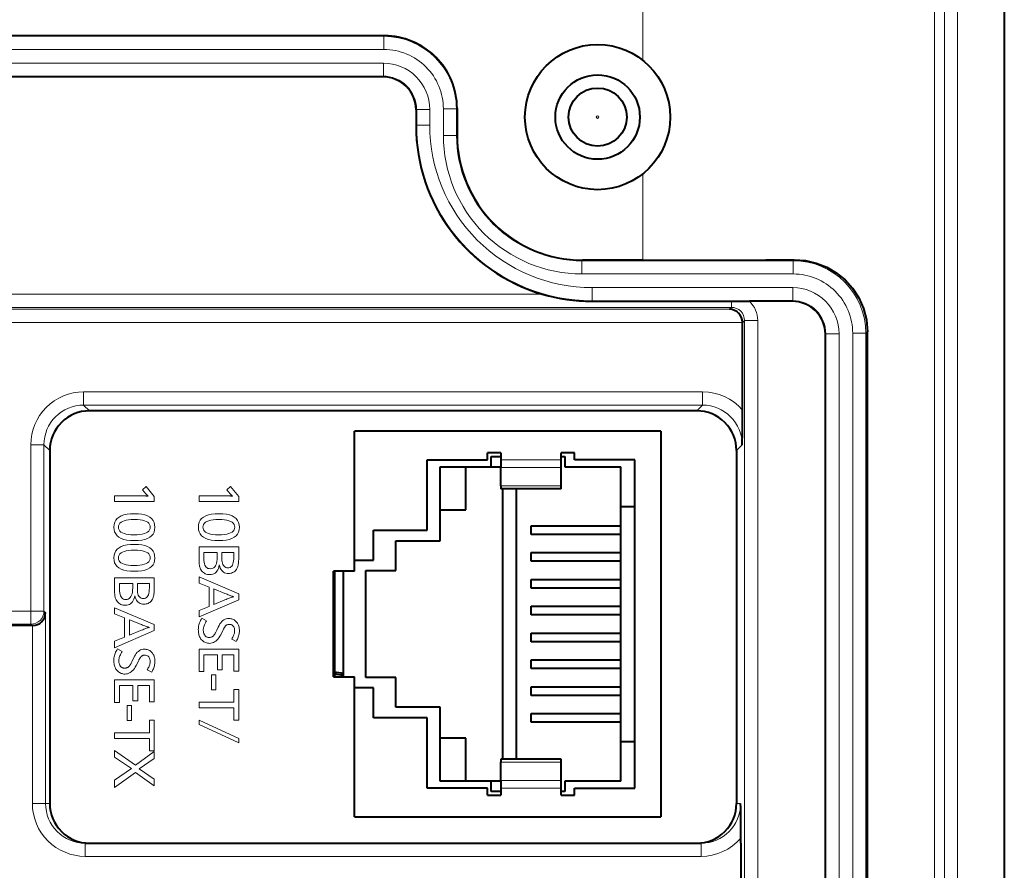
# Model space of a CAD drawing. Extents: x 4 to 828, y 8 to 585.
# Drawn here: x 648 to 676, y 431 to 455 of the extents above; entities that cross this region are included whole.
import ezdxf

# ---------------------------------------------------------------- set-up
doc = ezdxf.new("R2010")
doc.units = 0

msp = doc.modelspace()

# ---------------------------------------------------------------- linework, layer by layer
at = {"color": 7, "lineweight": 40}
for p, q in [((676.374084, 479.696289), (676.374084, 425.667542)), ((676.374084, 478.429443), (676.374084, 426.934387)), ((658.769043, 454.389038), (618.979126, 454.389038)), ((658.729614, 453.224792), (619.018555, 453.224792)), ((671.291931, 423.431915), (671.291931, 445.912415))]:
    msp.add_line(p, q, dxfattribs=at)
at = {"color": 7, "lineweight": 13}
for p, q in [((666.108337, 453.69577), (666.108337, 478.340881)), ((674.388855, 427.023834), (674.388855, 478.339996)), ((674.671448, 427.023834), (674.671448, 478.339996)), ((675.042175, 427.023834), (675.042175, 478.339996)), ((658.755798, 454.375854), (618.992371, 454.375854)), ((658.755798, 454.000916), (618.992371, 454.000916)), ((619.005371, 453.612915), (658.742798, 453.612915)), ((619.005371, 453.237976), (658.742798, 453.237976)), ((663.253235, 447.050415), (637.819824, 447.050415)), ((668.622437, 446.675476), (637.819824, 446.675476)), ((668.569885, 446.622894), (637.872437, 446.622894)), ((668.997375, 426.224487), (668.997375, 446.300537)), ((669.372314, 426.033081), (669.372314, 446.300537)), ((668.938293, 446.247955), (637.872437, 446.247955)), ((671.305176, 423.431915), (671.305176, 445.925629)), ((671.680115, 423.431915), (671.680115, 445.925629)), ((672.068054, 445.93866), (672.068054, 423.431915)), ((672.442993, 445.93866), (672.442993, 423.431915))]:
    msp.add_line(p, q, dxfattribs=at)
at = {"color": 7, "lineweight": 13, "ltscale": 0.000467}
for p, q in [((658.769043, 454.389038), (658.755798, 454.375854)), ((664.393188, 448.014038), (664.379944, 448.000854))]:
    msp.add_line(p, q, dxfattribs=at)
at = {"color": 7, "lineweight": 13, "ltscale": 0.009373}
for p, q in [((658.755798, 454.375854), (658.755798, 454.000916)), ((658.742798, 453.612915), (658.742798, 453.237976)), ((660.055115, 452.300629), (659.680176, 452.300629)), ((660.817993, 452.31366), (660.443054, 452.31366)), ((660.055115, 451.849731), (659.680176, 451.849731)), ((660.817993, 451.562805), (660.443054, 451.562805)), ((664.379944, 448.000854), (664.379944, 447.625916)), ((670.380798, 448.000854), (670.380798, 447.625916)), ((664.66687, 447.237915), (664.66687, 446.862976)), ((670.367798, 447.237915), (670.367798, 446.862976)), ((669.372314, 446.300537), (668.997375, 446.300537)), ((671.680115, 445.925629), (671.305176, 445.925629)), ((672.442993, 445.93866), (672.068054, 445.93866)), ((650.225586, 444.275421), (650.225586, 443.900482)), ((667.807129, 444.275421), (667.807129, 443.900482)), ((648.72583, 442.775665), (649.100769, 442.775665)), ((648.72583, 438.050415), (648.72583, 437.675476)), ((649.100769, 438.050415), (648.72583, 438.050415)), ((648.771667, 432.581909), (649.146606, 432.581909))]:
    msp.add_line(p, q, dxfattribs=at)
at = {"color": 7, "lineweight": 13, "ltscale": 0.000466}
for p, q in [((658.729614, 453.224792), (658.742798, 453.237976)), ((670.354614, 446.849792), (670.367798, 446.862976))]:
    msp.add_line(p, q, dxfattribs=at)
at = {"color": 7, "lineweight": 13, "ltscale": 0.000468}
for p, q in [((659.666931, 452.287415), (659.680176, 452.300629)), ((660.831238, 452.326874), (660.817993, 452.31366)), ((659.666931, 451.836517), (659.680176, 451.849731)), ((660.831238, 451.576019), (660.817993, 451.562805)), ((671.291931, 445.912415), (671.305176, 445.925629))]:
    msp.add_line(p, q, dxfattribs=at)
at = {"color": 7, "lineweight": 40, "ltscale": 0.011272}
msp.add_line((659.666931, 452.287415), (659.666931, 451.836517), dxfattribs=at)
at = {"color": 7, "lineweight": 13, "ltscale": 0.011272}
for p, q in [((659.680176, 452.300629), (659.680176, 451.849731)), ((660.055115, 452.300629), (660.055115, 451.849731))]:
    msp.add_line(p, q, dxfattribs=at)
at = {"color": 7, "lineweight": 13, "ltscale": 0.018771}
for p, q in [((660.443054, 451.562805), (660.443054, 452.31366)), ((660.817993, 451.562805), (660.817993, 452.31366))]:
    msp.add_line(p, q, dxfattribs=at)
at = {"color": 7, "lineweight": 40, "ltscale": 0.018771}
msp.add_line((660.831238, 452.326874), (660.831238, 451.576019), dxfattribs=at)
at = {"color": 7, "lineweight": 13, "ltscale": 0.06135}
msp.add_line((666.108337, 448.014038), (666.108337, 450.468048), dxfattribs=at)
at = {"color": 7, "lineweight": 13, "ltscale": 0.150021}
for p, q in [((664.379944, 448.000854), (670.380798, 448.000854)), ((664.379944, 447.625916), (670.380798, 447.625916))]:
    msp.add_line(p, q, dxfattribs=at)
at = {"color": 7, "lineweight": 40, "ltscale": 0.042879}
msp.add_line((666.108337, 448.014038), (664.393188, 448.014038), dxfattribs=at)
at = {"color": 7, "lineweight": 13, "ltscale": 0.000942}
msp.add_line((670.407471, 448.027496), (670.380798, 448.000854), dxfattribs=at)
at = {"color": 7, "lineweight": 13, "ltscale": 0.142523}
for p, q in [((670.367798, 447.237915), (664.66687, 447.237915)), ((670.367798, 446.862976), (664.66687, 446.862976))]:
    msp.add_line(p, q, dxfattribs=at)
at = {"color": 7, "lineweight": 13, "ltscale": 0.000503}
msp.add_line((664.652649, 446.848755), (664.66687, 446.862976), dxfattribs=at)
at = {"color": 7, "lineweight": 40, "ltscale": 0.099245}
msp.add_line((664.652649, 446.848755), (668.622437, 446.848755), dxfattribs=at)
at = {"color": 7, "lineweight": 13, "ltscale": 0.001859}
msp.add_line((668.569885, 446.622894), (668.622437, 446.675476), dxfattribs=at)
at = {"color": 7, "lineweight": 40, "ltscale": 0.012766}
msp.add_line((668.622437, 446.848755), (669.133057, 446.849792), dxfattribs=at)
at = {"color": 7, "lineweight": 13, "ltscale": 0.004332}
msp.add_line((668.622437, 446.848755), (668.622437, 446.675476), dxfattribs=at)
at = {"color": 7, "lineweight": 40, "ltscale": 0.030539}
msp.add_line((670.354614, 446.849792), (669.133057, 446.849792), dxfattribs=at)
at = {"color": 7, "lineweight": 13, "ltscale": 0.002087}
msp.add_line((668.938354, 446.241516), (668.997375, 446.300537), dxfattribs=at)
at = {"color": 7, "lineweight": 40, "ltscale": 0.000161}
msp.add_line((668.938354, 446.241516), (668.938293, 446.247955), dxfattribs=at)
at = {"color": 7, "lineweight": 40, "ltscale": 0.062029}
msp.add_line((668.938354, 443.760376), (668.938354, 446.241516), dxfattribs=at)
at = {"color": 7, "lineweight": 13, "ltscale": 0.00156}
msp.add_line((672.487122, 445.982788), (672.442993, 445.93866), dxfattribs=at)
at = {"color": 7, "lineweight": 40, "ltscale": 0.473974}
msp.add_line((672.487122, 427.023834), (672.487122, 445.982788), dxfattribs=at)
at = {"color": 7, "lineweight": 13, "ltscale": 0.439539}
for p, q in [((667.807129, 444.275421), (650.225586, 444.275421)), ((667.807129, 443.900482), (650.225586, 443.900482))]:
    msp.add_line(p, q, dxfattribs=at)
at = {"color": 7, "lineweight": 13, "ltscale": 0.00579}
for p, q in [((650.389343, 443.736725), (650.225586, 443.900482)), ((667.643372, 443.736725), (667.807129, 443.900482)), ((649.264526, 442.611908), (649.100769, 442.775665)), ((668.768188, 442.611908), (668.931946, 442.775665))]:
    msp.add_line(p, q, dxfattribs=at)
at = {"color": 7, "lineweight": 40, "ltscale": 0.431351}
msp.add_line((667.643372, 443.736725), (650.389343, 443.736725), dxfattribs=at)
at = {"color": 7, "lineweight": 40, "ltscale": 0.2175}
for p, q in [((666.624084, 443.156921), (657.924072, 443.156921)), ((657.924072, 432.206909), (666.624084, 432.206909))]:
    msp.add_line(p, q, dxfattribs=at)
at = {"color": 7, "lineweight": 40, "ltscale": 0.099375}
for p, q in [((657.924072, 439.181915), (657.924072, 443.156921)), ((657.924072, 432.206909), (657.924072, 436.181915))]:
    msp.add_line(p, q, dxfattribs=at)
at = {"color": 7, "lineweight": 40, "ltscale": 0.27375}
msp.add_line((666.624084, 443.156921), (666.624084, 432.206909), dxfattribs=at)
at = {"color": 7, "lineweight": 13, "ltscale": 0.118131}
for p, q in [((648.72583, 438.050415), (648.72583, 442.775665)), ((649.100769, 438.050415), (649.100769, 442.775665))]:
    msp.add_line(p, q, dxfattribs=at)
at = {"color": 7, "lineweight": 40, "ltscale": 0.25075}
for p, q in [((649.264526, 442.611908), (649.264526, 432.581909)), ((668.768188, 442.611908), (668.768188, 432.581909))]:
    msp.add_line(p, q, dxfattribs=at)
at = {"color": 7, "lineweight": 40, "ltscale": 0.004763}
for p, q in [((661.693604, 442.349152), (661.693604, 442.539673)), ((662.074585, 442.539673), (662.074585, 442.349152)), ((663.789063, 442.349152), (663.789063, 442.539673)), ((664.170105, 442.349152), (664.170105, 442.539673)), ((661.693604, 432.824158), (661.693604, 433.014679)), ((662.074585, 433.014679), (662.074585, 432.824158)), ((663.789063, 432.824158), (663.789063, 433.014679)), ((664.170105, 432.824158), (664.170105, 433.014679))]:
    msp.add_line(p, q, dxfattribs=at)
at = {"color": 7, "lineweight": 40, "ltscale": 0.009525}
for p, q in [((662.074585, 442.539673), (661.693604, 442.539673)), ((661.693604, 432.824158), (662.074585, 432.824158))]:
    msp.add_line(p, q, dxfattribs=at)
at = {"color": 7, "lineweight": 40, "ltscale": 0.007382}
for p, q in [((661.802185, 442.149139), (661.802185, 442.444427)), ((663.897644, 442.444427), (663.897644, 442.149139)), ((661.802185, 432.919403), (661.802185, 433.214691)), ((663.897644, 433.214691), (663.897644, 432.919403))]:
    msp.add_line(p, q, dxfattribs=at)
at = {"color": 7, "lineweight": 40, "ltscale": 0.00681}
for p, q in [((661.802185, 442.444427), (662.074585, 442.444427)), ((661.802185, 442.149139), (662.074585, 442.149139)), ((662.074585, 433.214691), (661.802185, 433.214691)), ((662.074585, 432.919403), (661.802185, 432.919403))]:
    msp.add_line(p, q, dxfattribs=at)
at = {"color": 7, "lineweight": 40, "ltscale": 0.009526}
for p, q in [((664.170105, 442.539673), (663.789063, 442.539673)), ((663.789063, 432.824158), (664.170105, 432.824158))]:
    msp.add_line(p, q, dxfattribs=at)
at = {"color": 7, "lineweight": 40, "ltscale": 0.002715}
for p, q in [((663.789063, 442.444427), (663.897644, 442.444427)), ((663.897644, 432.919403), (663.789063, 432.919403))]:
    msp.add_line(p, q, dxfattribs=at)
at = {"color": 7, "lineweight": 40, "ltscale": 0.050006}
for p, q in [((659.979065, 440.348907), (659.979065, 442.349152)), ((659.979065, 433.014679), (659.979065, 435.014923))]:
    msp.add_line(p, q, dxfattribs=at)
at = {"color": 7, "lineweight": 40, "ltscale": 0.042863}
for p, q in [((659.979065, 442.349152), (661.693604, 442.349152)), ((661.693604, 433.014679), (659.979065, 433.014679))]:
    msp.add_line(p, q, dxfattribs=at)
at = {"color": 7, "lineweight": 40, "ltscale": 0.052625}
for p, q in [((660.35437, 440.044128), (660.35437, 442.149139)), ((660.35437, 433.214691), (660.35437, 435.319702))]:
    msp.add_line(p, q, dxfattribs=at)
at = {"color": 7, "lineweight": 40, "ltscale": 0.036195}
for p, q in [((660.35437, 442.149139), (661.802185, 442.149139)), ((661.802185, 433.214691), (660.35437, 433.214691))]:
    msp.add_line(p, q, dxfattribs=at)
at = {"color": 7, "lineweight": 40, "ltscale": 0.030718}
for p, q in [((661.078247, 440.92041), (661.078247, 442.149139)), ((661.078247, 433.214691), (661.078247, 434.44342))]:
    msp.add_line(p, q, dxfattribs=at)
at = {"color": 7, "lineweight": 13, "ltscale": 0.042862}
for p, q in [((662.074585, 442.349152), (663.789063, 442.349152)), ((663.789063, 442.131348), (662.074585, 442.131348)), ((662.074585, 441.610107), (663.789063, 441.610107)), ((663.789063, 433.753723), (662.074585, 433.753723)), ((662.074585, 433.232483), (663.789063, 433.232483)), ((663.789063, 433.014679), (662.074585, 433.014679))]:
    msp.add_line(p, q, dxfattribs=at)
at = {"color": 7, "lineweight": 40, "ltscale": 0.005445}
for p, q in [((662.074585, 442.349152), (662.074585, 442.131348)), ((663.789063, 442.131348), (663.789063, 442.349152)), ((662.074585, 433.232483), (662.074585, 433.014679)), ((663.789063, 433.014679), (663.789063, 433.232483))]:
    msp.add_line(p, q, dxfattribs=at)
at = {"color": 7, "lineweight": 40, "ltscale": 0.013031}
for p, q in [((662.074585, 441.610107), (662.074585, 442.131348)), ((663.789063, 441.610107), (663.789063, 442.131348)), ((662.074585, 433.232483), (662.074585, 433.753723)), ((663.789063, 433.232483), (663.789063, 433.753723))]:
    msp.add_line(p, q, dxfattribs=at)
at = {"color": 7, "lineweight": 40, "ltscale": 0.039529}
for p, q in [((663.897644, 442.149139), (665.478821, 442.149139)), ((665.478821, 433.214691), (663.897644, 433.214691))]:
    msp.add_line(p, q, dxfattribs=at)
at = {"color": 7, "lineweight": 40, "ltscale": 0.042862}
for p, q in [((665.884583, 442.349152), (664.170105, 442.349152)), ((663.789063, 441.520477), (662.074585, 441.520477)), ((663.789063, 433.843353), (662.074585, 433.843353)), ((664.170105, 433.014679), (665.884583, 433.014679))]:
    msp.add_line(p, q, dxfattribs=at)
at = {"color": 7, "lineweight": 40, "ltscale": 0.028337}
for p, q in [((665.478821, 441.015656), (665.478821, 442.149139)), ((665.478821, 433.214691), (665.478821, 434.348175))]:
    msp.add_line(p, q, dxfattribs=at)
at = {"color": 7, "lineweight": 40, "ltscale": 0.233362}
msp.add_line((665.884583, 433.014679), (665.884583, 442.349152), dxfattribs=at)
at = {"color": 7, "lineweight": 40, "ltscale": 0.002241}
for p, q in [((662.074585, 441.610107), (662.074585, 441.520477)), ((663.789063, 441.520477), (663.789063, 441.610107)), ((662.074585, 433.843353), (662.074585, 433.753723)), ((663.789063, 433.753723), (663.789063, 433.843353))]:
    msp.add_line(p, q, dxfattribs=at)
at = {"color": 7, "lineweight": 40, "ltscale": 0.191929}
for p, q in [((662.126038, 441.520508), (662.126038, 433.843353)), ((662.507019, 441.520508), (662.507019, 433.843353))]:
    msp.add_line(p, q, dxfattribs=at)
at = {"color": 7, "lineweight": 40, "ltscale": 0.010144}
for p, q in [((665.478821, 441.015656), (665.884583, 441.015656)), ((665.478821, 434.348175), (665.884583, 434.348175))]:
    msp.add_line(p, q, dxfattribs=at)
at = {"color": 7, "lineweight": 40, "ltscale": 0.166687}
msp.add_line((665.478821, 434.348175), (665.478821, 441.015656), dxfattribs=at)
at = {"color": 7, "lineweight": 40, "ltscale": 0.018097}
for p, q in [((660.35437, 440.92041), (661.078247, 440.92041)), ((661.078247, 434.44342), (660.35437, 434.44342))]:
    msp.add_line(p, q, dxfattribs=at)
at = {"color": 7, "lineweight": 40, "ltscale": 0.006191}
for p, q in [((662.938782, 440.225098), (662.938782, 440.472748)), ((662.938782, 439.463104), (662.938782, 439.710754)), ((662.938782, 438.70108), (662.938782, 438.94873)), ((662.938782, 437.939087), (662.938782, 438.186737)), ((662.938782, 437.177094), (662.938782, 437.424744)), ((662.938782, 436.4151), (662.938782, 436.66275)), ((662.938782, 434.891083), (662.938782, 435.138733))]:
    msp.add_line(p, q, dxfattribs=at)
at = {"color": 7, "lineweight": 40, "ltscale": 0.063501}
for p, q in [((662.938782, 440.472748), (665.478821, 440.472748)), ((665.478821, 440.225098), (662.938782, 440.225098)), ((662.938782, 439.710754), (665.478821, 439.710754)), ((665.478821, 439.463104), (662.938782, 439.463104)), ((662.938782, 438.94873), (665.478821, 438.94873)), ((665.478821, 438.70108), (662.938782, 438.70108)), ((662.938782, 438.186737), (665.478821, 438.186737)), ((665.478821, 437.939087), (662.938782, 437.939087)), ((662.938782, 437.424744), (665.478821, 437.424744)), ((665.478821, 437.177094), (662.938782, 437.177094)), ((662.938782, 436.66275), (665.478821, 436.66275)), ((665.478821, 436.4151), (662.938782, 436.4151)), ((662.938782, 435.900726), (665.478821, 435.900726)), ((665.478821, 435.653107), (662.938782, 435.653107)), ((662.938782, 435.138733), (665.478821, 435.138733)), ((665.478821, 434.891083), (662.938782, 434.891083))]:
    msp.add_line(p, q, dxfattribs=at)
at = {"color": 7, "lineweight": 40, "ltscale": 0.0381}
for p, q in [((658.455078, 440.348907), (659.979065, 440.348907)), ((659.979065, 435.014923), (658.455078, 435.014923))]:
    msp.add_line(p, q, dxfattribs=at)
at = {"color": 7, "lineweight": 40, "ltscale": 0.021431}
for p, q in [((658.455078, 439.491669), (658.455078, 440.348907)), ((658.239807, 439.205902), (659.097046, 439.205902)), ((659.097046, 436.157928), (658.239807, 436.157928)), ((658.455078, 435.014923), (658.455078, 435.872162))]:
    msp.add_line(p, q, dxfattribs=at)
at = {"color": 7, "lineweight": 40, "ltscale": 0.020956}
for p, q in [((659.097046, 439.205902), (659.097046, 440.044128)), ((659.097046, 435.319702), (659.097046, 436.157928))]:
    msp.add_line(p, q, dxfattribs=at)
at = {"color": 7, "lineweight": 40, "ltscale": 0.031433}
for p, q in [((659.097046, 440.044128), (660.35437, 440.044128)), ((660.35437, 435.319702), (659.097046, 435.319702))]:
    msp.add_line(p, q, dxfattribs=at)
at = {"color": 7, "lineweight": 40, "ltscale": 0.013275}
for p, q in [((657.924072, 439.491669), (658.455078, 439.491669)), ((658.455078, 435.872162), (657.924072, 435.872162))]:
    msp.add_line(p, q, dxfattribs=at)
at = {"color": 7, "lineweight": 40, "ltscale": 0.014999}
for p, q in [((657.924072, 439.181915), (657.324097, 439.181915)), ((657.324097, 436.181915), (657.924072, 436.181915))]:
    msp.add_line(p, q, dxfattribs=at)
at = {"color": 7, "lineweight": 40, "ltscale": 0.075}
for p, q in [((657.324097, 436.181915), (657.324097, 439.181915)), ((657.350586, 439.181915), (657.350586, 436.181915)), ((657.597839, 439.181915), (657.597839, 436.181915))]:
    msp.add_line(p, q, dxfattribs=at)
at = {"color": 7, "lineweight": 40, "ltscale": 0.076199}
msp.add_line((658.239807, 436.157928), (658.239807, 439.205902), dxfattribs=at)
at = {"color": 7, "lineweight": 13, "ltscale": 0.290082}
msp.add_line((637.122559, 438.050415), (648.72583, 438.050415), dxfattribs=at)
at = {"color": 7, "lineweight": 13, "ltscale": 0.00162}
msp.add_line((649.146606, 438.004608), (649.100769, 438.050415), dxfattribs=at)
at = {"color": 7, "lineweight": 13, "ltscale": 0.135567}
msp.add_line((649.146606, 438.004608), (649.146606, 432.581909), dxfattribs=at)
at = {"color": 7, "lineweight": 13, "ltscale": 0.28976}
msp.add_line((637.135437, 437.675476), (648.72583, 437.675476), dxfattribs=at)
at = {"color": 7, "lineweight": 40, "ltscale": 0.28976}
msp.add_line((648.765198, 437.636108), (637.174805, 437.636108), dxfattribs=at)
at = {"color": 7, "lineweight": 13, "ltscale": 0.001392}
msp.add_line((648.765198, 437.636108), (648.72583, 437.675476), dxfattribs=at)
at = {"color": 7, "lineweight": 40, "ltscale": 0.000162}
msp.add_line((648.765198, 437.636108), (648.771667, 437.636139), dxfattribs=at)
at = {"color": 7, "lineweight": 13, "ltscale": 0.126355}
msp.add_line((648.771667, 437.636108), (648.771667, 432.581909), dxfattribs=at)
at = {"color": 7, "lineweight": 40, "ltscale": 0.00619}
msp.add_line((662.938782, 435.653107), (662.938782, 435.900726), dxfattribs=at)
at = {"color": 7, "lineweight": 13, "ltscale": 0.002948}
for p, q in [((649.264526, 432.581909), (649.146606, 432.581909)), ((668.768188, 432.581909), (668.886108, 432.581909))]:
    msp.add_line(p, q, dxfattribs=at)
at = {"color": 7, "lineweight": 40, "ltscale": 0.003508}
msp.add_line((668.892578, 431.456909), (668.892578, 431.597229), dxfattribs=at)
at = {"color": 7, "lineweight": 13, "ltscale": 0.009375}
for p, q in [((650.271851, 431.081909), (650.271851, 431.456909)), ((667.760864, 431.081909), (667.760864, 431.456909))]:
    msp.add_line(p, q, dxfattribs=at)
at = {"color": 7, "lineweight": 40, "ltscale": 0.437225}
msp.add_line((650.271851, 431.456909), (667.760864, 431.456909), dxfattribs=at)
at = {"color": 7, "lineweight": 40, "ltscale": 0.131156}
msp.add_line((668.892578, 431.456909), (668.892578, 426.210663), dxfattribs=at)
at = {"color": 7, "lineweight": 13, "ltscale": 0.437225}
msp.add_line((650.271851, 431.081909), (667.760864, 431.081909), dxfattribs=at)
at = {"color": 7, "lineweight": 40}
msp.add_lwpolyline([(670.407471, 448.027496), (670.725464, 448.005341), (671.03479, 447.935608), (671.329224, 447.820129), (671.602844, 447.661133), (671.851379, 447.4599), (672.067261, 447.220184), (672.244446, 446.94632), (672.376709, 446.643982), (672.459229, 446.319), (672.487122, 445.982788)], dxfattribs=at)
at = {"color": 7, "lineweight": 13}
for points in [[(652.230713, 441.15802), (651.105713, 441.15802), (651.105713, 441.318054), (651.984924, 441.318054), (651.996704, 441.317932), (652.007446, 441.31781), (652.017151, 441.317719), (652.025757, 441.317627), (652.033386, 441.317535), (652.039978, 441.317474), (652.045471, 441.317444), (652.049988, 441.317413), (652.053406, 441.317383), (652.055847, 441.317383), (652.05072, 441.321655), (652.045349, 441.326416), (652.039673, 441.331665), (652.033813, 441.337372), (652.027649, 441.343536), (652.02124, 441.350189), (652.014587, 441.35733), (652.007629, 441.364929), (652.000488, 441.372986), (651.993042, 441.381531), (651.895142, 441.494293), (652.00116, 441.583435), (652.230713, 441.307251)], [(654.630371, 441.15802), (653.505371, 441.15802), (653.505371, 441.318054), (654.384583, 441.318054), (654.396362, 441.317932), (654.407104, 441.31781), (654.416809, 441.317719), (654.425415, 441.317627), (654.433044, 441.317535), (654.439636, 441.317474), (654.445129, 441.317444), (654.449646, 441.317413), (654.453064, 441.317383), (654.455505, 441.317383), (654.450378, 441.321655), (654.445007, 441.326416), (654.439331, 441.331665), (654.433472, 441.337372), (654.427307, 441.343536), (654.420898, 441.350189), (654.414246, 441.35733), (654.407288, 441.364929), (654.400146, 441.372986), (654.3927, 441.381531), (654.2948, 441.494293), (654.400818, 441.583435), (654.630371, 441.307251)], [(652.249634, 440.428711), (652.243835, 440.356995), (652.226318, 440.292816), (652.197205, 440.236206), (652.156372, 440.187134), (652.103943, 440.145599), (652.039856, 440.111633), (651.964111, 440.085205), (651.876648, 440.066345), (651.777588, 440.055023), (651.66687, 440.051239), (651.556274, 440.055054), (651.457336, 440.066528), (651.369995, 440.085632), (651.294373, 440.112396), (651.230347, 440.14679), (651.177917, 440.188843), (651.137207, 440.238525), (651.108093, 440.295868), (651.090637, 440.36084), (651.084778, 440.433441), (651.090698, 440.506073), (651.108337, 440.571045), (651.137756, 440.628357), (651.178894, 440.67807), (651.231812, 440.720093), (651.296509, 440.754486), (651.372986, 440.78125), (651.461243, 440.800354), (651.561218, 440.811829), (651.672974, 440.815643), (651.782532, 440.811768), (651.880554, 440.800171), (651.967041, 440.780823), (652.042053, 440.753754), (652.105469, 440.718933), (652.157349, 440.676361), (652.197754, 440.626068), (652.226563, 440.568024), (652.243896, 440.502228)], [(654.649292, 440.428711), (654.643494, 440.356995), (654.625977, 440.292816), (654.596863, 440.236206), (654.55603, 440.187134), (654.503601, 440.145599), (654.439514, 440.111633), (654.36377, 440.085205), (654.276306, 440.066345), (654.177246, 440.055023), (654.066528, 440.051239), (653.955933, 440.055054), (653.856995, 440.066528), (653.769653, 440.085632), (653.694031, 440.112396), (653.630005, 440.14679), (653.577576, 440.188843), (653.536865, 440.238525), (653.507751, 440.295868), (653.490295, 440.36084), (653.484436, 440.433441), (653.490356, 440.506073), (653.507996, 440.571045), (653.537415, 440.628357), (653.578552, 440.67807), (653.63147, 440.720093), (653.696167, 440.754486), (653.772644, 440.78125), (653.860901, 440.800354), (653.960876, 440.811829), (654.072632, 440.815643), (654.18219, 440.811768), (654.280212, 440.800171), (654.366699, 440.780823), (654.441711, 440.753754), (654.505127, 440.718933), (654.557007, 440.676361), (654.597412, 440.626068), (654.626221, 440.568024), (654.643555, 440.502228)], [(652.117981, 440.43277), (652.113464, 440.474335), (652.099915, 440.511536), (652.077332, 440.544342), (652.045654, 440.572784), (652.005005, 440.596863), (651.955322, 440.616547), (651.896606, 440.631866), (651.828857, 440.642822), (651.752014, 440.649384), (651.666199, 440.65155), (651.58075, 440.649353), (651.504333, 440.642761), (651.436829, 440.631744), (651.378357, 440.616333), (651.328918, 440.596527), (651.288452, 440.572296), (651.256958, 440.543701), (651.234497, 440.510681), (651.220947, 440.473236), (651.216492, 440.431427), (651.220886, 440.390228), (651.234009, 440.353394), (651.255981, 440.320862), (651.286682, 440.292694), (651.326233, 440.26886), (651.374512, 440.249329), (651.43158, 440.234161), (651.497375, 440.223328), (651.572021, 440.216827), (651.655396, 440.214661), (651.743286, 440.216827), (651.821899, 440.223389), (651.891296, 440.234283), (651.951416, 440.249573), (652.002319, 440.269196), (652.043945, 440.293182), (652.076355, 440.321533), (652.099487, 440.354248), (652.113342, 440.391327)], [(654.517639, 440.43277), (654.513123, 440.474335), (654.499573, 440.511536), (654.47699, 440.544342), (654.445313, 440.572784), (654.404663, 440.596863), (654.35498, 440.616547), (654.296265, 440.631866), (654.228516, 440.642822), (654.151672, 440.649384), (654.065857, 440.65155), (653.980408, 440.649353), (653.903992, 440.642761), (653.836487, 440.631744), (653.778015, 440.616333), (653.728577, 440.596527), (653.68811, 440.572296), (653.656616, 440.543701), (653.634155, 440.510681), (653.620605, 440.473236), (653.61615, 440.431427), (653.620544, 440.390228), (653.633667, 440.353394), (653.65564, 440.320862), (653.68634, 440.292694), (653.725891, 440.26886), (653.77417, 440.249329), (653.831238, 440.234161), (653.897034, 440.223328), (653.97168, 440.216827), (654.055054, 440.214661), (654.142944, 440.216827), (654.221558, 440.223389), (654.290955, 440.234283), (654.351074, 440.249573), (654.401978, 440.269196), (654.443604, 440.293182), (654.476013, 440.321533), (654.499146, 440.354248), (654.513, 440.391327)], [(652.249634, 439.556274), (652.243835, 439.484558), (652.226318, 439.42038), (652.197205, 439.36377), (652.156372, 439.314697), (652.103943, 439.273163), (652.039856, 439.239197), (651.964111, 439.212769), (651.876648, 439.193909), (651.777588, 439.182556), (651.66687, 439.178802), (651.556274, 439.182617), (651.457336, 439.194092), (651.369995, 439.213196), (651.294373, 439.23996), (651.230347, 439.274353), (651.177917, 439.316376), (651.137207, 439.366089), (651.108093, 439.423401), (651.090637, 439.488373), (651.084778, 439.561005), (651.090698, 439.633606), (651.108337, 439.698578), (651.137756, 439.75592), (651.178894, 439.805603), (651.231812, 439.847656), (651.296509, 439.88205), (651.372986, 439.908813), (651.461243, 439.927917), (651.561218, 439.939392), (651.672974, 439.943207), (651.782532, 439.939331), (651.880554, 439.927734), (651.967041, 439.908386), (652.042053, 439.881287), (652.105469, 439.846466), (652.157349, 439.803894), (652.197754, 439.753601), (652.226563, 439.695557), (652.243896, 439.629791)], [(654.630371, 439.869598), (654.630371, 439.557617), (654.629883, 439.516693), (654.628418, 439.47818), (654.625916, 439.442078), (654.622375, 439.408417), (654.61792, 439.377167), (654.612427, 439.348328), (654.605896, 439.321899), (654.598389, 439.297882), (654.589905, 439.276306), (654.580444, 439.257141), (654.564026, 439.230682), (654.546021, 439.207062), (654.526306, 439.186188), (654.504883, 439.168091), (654.481812, 439.152802), (654.457092, 439.140289), (654.430664, 439.130554), (654.402588, 439.123596), (654.372803, 439.119415), (654.34137, 439.118011), (654.301697, 439.120422), (654.264954, 439.127625), (654.231201, 439.139648), (654.200378, 439.156494), (654.172546, 439.178131), (654.147705, 439.204559), (654.125854, 439.235809), (654.106934, 439.271881), (654.091003, 439.312744), (654.078003, 439.358429), (654.067566, 439.30658), (654.053467, 439.260193), (654.035706, 439.219299), (654.014282, 439.183807), (653.989197, 439.153809), (653.96051, 439.129272), (653.928162, 439.110168), (653.892212, 439.096527), (653.852539, 439.088348), (653.809265, 439.085602), (653.774536, 439.087189), (653.74176, 439.091919), (653.710876, 439.099823), (653.681885, 439.110901), (653.654785, 439.125122), (653.629639, 439.142487), (653.606323, 439.163025), (653.584961, 439.186737), (653.565491, 439.213593), (653.547913, 439.243622), (653.539856, 439.260803), (653.532593, 439.279938), (653.526245, 439.300995), (653.520691, 439.324005), (653.516052, 439.348969), (653.512207, 439.375854), (653.509216, 439.404724), (653.50708, 439.435516), (653.505798, 439.468231), (653.505371, 439.50293), (653.505371, 439.869598)], [(652.117981, 439.560333), (652.113464, 439.601898), (652.099915, 439.639099), (652.077332, 439.671906), (652.045654, 439.700348), (652.005005, 439.724426), (651.955322, 439.74411), (651.896606, 439.75943), (651.828857, 439.770355), (651.752014, 439.776917), (651.666199, 439.779114), (651.58075, 439.776917), (651.504333, 439.770294), (651.436829, 439.759308), (651.378357, 439.743896), (651.328918, 439.724091), (651.288452, 439.69986), (651.256958, 439.671234), (651.234497, 439.638214), (651.220947, 439.6008), (651.216492, 439.55896), (651.220886, 439.517792), (651.234009, 439.480927), (651.255981, 439.448425), (651.286682, 439.420258), (651.326233, 439.396393), (651.374512, 439.376892), (651.43158, 439.361725), (651.497375, 439.350891), (651.572021, 439.344391), (651.655396, 439.342224), (651.743286, 439.344391), (651.821899, 439.350922), (651.891296, 439.361847), (651.951416, 439.377106), (652.002319, 439.396729), (652.043945, 439.420746), (652.076355, 439.449097), (652.099487, 439.481812), (652.113342, 439.51889)], [(654.02063, 439.709564), (653.643127, 439.709564), (653.643127, 439.539398), (653.644958, 439.484619), (653.65033, 439.435577), (653.659363, 439.392334), (653.671997, 439.354858), (653.688232, 439.32312), (653.708069, 439.29718), (653.731506, 439.277008), (653.758545, 439.262573), (653.789185, 439.253937), (653.823425, 439.251038), (653.860901, 439.254333), (653.894409, 439.26416), (653.924011, 439.280518), (653.949646, 439.303436), (653.971313, 439.332916), (653.989075, 439.368958), (654.002869, 439.41153), (654.012756, 439.460663), (654.018677, 439.516327), (654.02063, 439.578552)], [(654.492615, 439.709564), (654.152283, 439.709564), (654.152283, 439.548157), (654.153992, 439.496979), (654.159119, 439.451172), (654.167603, 439.410767), (654.179504, 439.375732), (654.194824, 439.3461), (654.213562, 439.321838), (654.235657, 439.302979), (654.26123, 439.28952), (654.290161, 439.281433), (654.322449, 439.278748), (654.354797, 439.281769), (654.383728, 439.290802), (654.409241, 439.305908), (654.431396, 439.327026), (654.450073, 439.354187), (654.465393, 439.38739), (654.477295, 439.426636), (654.48584, 439.471924), (654.490906, 439.523224), (654.492615, 439.580566)], [(652.230713, 438.997162), (652.230713, 438.685181), (652.230225, 438.644257), (652.22876, 438.605743), (652.226257, 438.569641), (652.222717, 438.53598), (652.218262, 438.5047), (652.212769, 438.475861), (652.206238, 438.449432), (652.19873, 438.425446), (652.190247, 438.403839), (652.180786, 438.384674), (652.164368, 438.358246), (652.146362, 438.334595), (652.126648, 438.313721), (652.105225, 438.295654), (652.082153, 438.280334), (652.057434, 438.267822), (652.031006, 438.258087), (652.00293, 438.251129), (651.973145, 438.246979), (651.941711, 438.245575), (651.902039, 438.247986), (651.865295, 438.255188), (651.831543, 438.267212), (651.80072, 438.284027), (651.772888, 438.305664), (651.748047, 438.332123), (651.726196, 438.363373), (651.707275, 438.399414), (651.691345, 438.440308), (651.678345, 438.485962), (651.667908, 438.434143), (651.653809, 438.387756), (651.636047, 438.346832), (651.614624, 438.311371), (651.589539, 438.281372), (651.560852, 438.256805), (651.528503, 438.237701), (651.492554, 438.22406), (651.452881, 438.215881), (651.409607, 438.213165), (651.374878, 438.214752), (651.342102, 438.219482), (651.311218, 438.227386), (651.282227, 438.238434), (651.255127, 438.252655), (651.22998, 438.27005), (651.206665, 438.290588), (651.185303, 438.314301), (651.165833, 438.341156), (651.148254, 438.371185), (651.140198, 438.388367), (651.132935, 438.407471), (651.126587, 438.428558), (651.121033, 438.451569), (651.116394, 438.476501), (651.112549, 438.503418), (651.109558, 438.532257), (651.107422, 438.563049), (651.10614, 438.595795), (651.105713, 438.630463), (651.105713, 438.997162)], [(651.620972, 438.837097), (651.243469, 438.837097), (651.243469, 438.666931), (651.2453, 438.612152), (651.250671, 438.563141), (651.259705, 438.519897), (651.272339, 438.482391), (651.288574, 438.450684), (651.308411, 438.424744), (651.331848, 438.404541), (651.358887, 438.390137), (651.389526, 438.38147), (651.423767, 438.378601), (651.461243, 438.381866), (651.494751, 438.391693), (651.524353, 438.408081), (651.549988, 438.431), (651.571655, 438.46048), (651.589417, 438.49649), (651.60321, 438.539093), (651.613098, 438.588196), (651.619019, 438.64389), (651.620972, 438.706116)], [(652.092957, 438.837097), (651.752625, 438.837097), (651.752625, 438.67572), (651.754333, 438.624542), (651.75946, 438.578735), (651.767944, 438.5383), (651.779846, 438.503296), (651.795166, 438.473633), (651.813904, 438.449402), (651.835999, 438.430542), (651.861572, 438.417053), (651.890503, 438.408997), (651.922791, 438.406281), (651.955139, 438.409302), (651.98407, 438.418365), (652.009583, 438.433441), (652.031738, 438.45459), (652.050415, 438.48175), (652.065735, 438.514954), (652.077637, 438.554199), (652.086182, 438.599457), (652.091248, 438.650787), (652.092957, 438.70813)], [(654.630371, 438.369812), (653.505371, 437.881592), (653.505371, 438.062561), (653.789673, 438.180756), (653.789673, 438.728394), (653.505371, 438.844543), (653.505371, 439.017395), (654.630371, 438.537964)], [(653.927429, 438.236786), (654.241455, 438.366455), (654.274597, 438.380127), (654.305908, 438.392822), (654.33551, 438.40448), (654.363281, 438.415161), (654.389343, 438.424866), (654.413574, 438.433533), (654.435974, 438.441223), (654.456665, 438.447906), (654.475525, 438.453583), (654.492615, 438.458282), (654.474915, 438.46347), (654.455444, 438.469543), (654.434204, 438.476532), (654.411255, 438.484436), (654.386597, 438.493225), (654.360229, 438.50293), (654.332092, 438.51355), (654.302246, 438.525055), (654.270691, 438.537476), (654.237366, 438.550781), (653.927429, 438.676392)], [(652.230713, 437.497375), (651.105713, 437.009155), (651.105713, 437.190125), (651.390015, 437.308289), (651.390015, 437.855957), (651.105713, 437.972076), (651.105713, 438.144958), (652.230713, 437.665527)], [(651.527771, 437.364349), (651.841797, 437.493988), (651.874939, 437.50769), (651.90625, 437.520355), (651.935852, 437.532043), (651.963623, 437.542725), (651.989685, 437.552399), (652.013916, 437.561096), (652.036316, 437.568787), (652.057007, 437.57547), (652.075867, 437.581146), (652.092957, 437.585846), (652.075256, 437.591003), (652.055786, 437.597107), (652.034546, 437.604095), (652.011597, 437.611969), (651.986938, 437.620789), (651.960571, 437.630493), (651.932434, 437.641083), (651.902588, 437.652618), (651.871033, 437.665009), (651.837708, 437.678345), (651.527771, 437.803955)], [(654.562866, 437.189453), (654.432556, 437.254272), (654.448303, 437.281158), (654.462463, 437.307251), (654.474915, 437.33252), (654.485718, 437.357025), (654.494812, 437.380707), (654.502319, 437.403625), (654.508118, 437.42572), (654.512268, 437.447021), (654.514771, 437.467529), (654.515625, 437.487244), (654.513977, 437.522156), (654.509216, 437.553375), (654.501221, 437.580933), (654.48999, 437.604797), (654.475586, 437.625), (654.458008, 437.641541), (654.437195, 437.654388), (654.413147, 437.663574), (654.385986, 437.669067), (654.35553, 437.670929), (654.343079, 437.67038), (654.330933, 437.668762), (654.319153, 437.666046), (654.3078, 437.662262), (654.296814, 437.65741), (654.286194, 437.651459), (654.27594, 437.64444), (654.266113, 437.636353), (654.256592, 437.627167), (654.247498, 437.616882), (654.242981, 437.610992), (654.237915, 437.603821), (654.232422, 437.595367), (654.22644, 437.585663), (654.219971, 437.574707), (654.213074, 437.562439), (654.205688, 437.54892), (654.197815, 437.534149), (654.189453, 437.518066), (654.180664, 437.500763), (654.119202, 437.37854), (654.093811, 437.331818), (654.067017, 437.290039), (654.038818, 437.253174), (654.009216, 437.221222), (653.978271, 437.194183), (653.945862, 437.172058), (653.912109, 437.154846), (653.876953, 437.142548), (653.840454, 437.135193), (653.80249, 437.132721), (653.772827, 437.133942), (653.744385, 437.137604), (653.717102, 437.143677), (653.69104, 437.152161), (653.666077, 437.163116), (653.642395, 437.176483), (653.619873, 437.192291), (653.598511, 437.21051), (653.578369, 437.231171), (653.559387, 437.254272), (653.545044, 437.274689), (653.532166, 437.296539), (653.520813, 437.319824), (653.510986, 437.344482), (653.502686, 437.370605), (653.495911, 437.398102), (653.490601, 437.427032), (653.486816, 437.457397), (653.484558, 437.489166), (653.483765, 437.522369), (653.484802, 437.555481), (653.487915, 437.58844), (653.493042, 437.621185), (653.500183, 437.653748), (653.50946, 437.686127), (653.520752, 437.718292), (653.534058, 437.750275), (653.5495, 437.782104), (653.566895, 437.813721), (653.586426, 437.845123), (653.719482, 437.772217), (653.701477, 437.740814), (653.685425, 437.710632), (653.671265, 437.681641), (653.658936, 437.6539), (653.64856, 437.62735), (653.640015, 437.602051), (653.633423, 437.577942), (653.628723, 437.555054), (653.625854, 437.533356), (653.624939, 437.512909), (653.625366, 437.495209), (653.626648, 437.478088), (653.628784, 437.461517), (653.631836, 437.445496), (653.635742, 437.430023), (653.640503, 437.4151), (653.646118, 437.400726), (653.652588, 437.386932), (653.659912, 437.373657), (653.668152, 437.360962), (653.677063, 437.349426), (653.686768, 437.339081), (653.697327, 437.329987), (653.708679, 437.322083), (653.720825, 437.315399), (653.733765, 437.309906), (653.747559, 437.305664), (653.762146, 437.302612), (653.777527, 437.300812), (653.793762, 437.300201), (653.809143, 437.300812), (653.824036, 437.302612), (653.838501, 437.305664), (653.852417, 437.309906), (653.865845, 437.315399), (653.878723, 437.322083), (653.891174, 437.329987), (653.903076, 437.339081), (653.91449, 437.349426), (653.925415, 437.360962), (653.9328, 437.369965), (653.94043, 437.380219), (653.948242, 437.391754), (653.956299, 437.40451), (653.9646, 437.418549), (653.973083, 437.433807), (653.98175, 437.450348), (653.990662, 437.46814), (653.999817, 437.487183), (654.009155, 437.507507), (654.049683, 437.595978), (654.072388, 437.641907), (654.096741, 437.682983), (654.122803, 437.719269), (654.150574, 437.750671), (654.179993, 437.777283), (654.21106, 437.799042), (654.243835, 437.815948), (654.278259, 437.828033), (654.314392, 437.835297), (654.352173, 437.837708), (654.380005, 437.836609), (654.406677, 437.833282), (654.432251, 437.827728), (654.456665, 437.819977), (654.47998, 437.810028), (654.502197, 437.797852), (654.523254, 437.783447), (654.543213, 437.766846), (654.562012, 437.748016), (654.579773, 437.726959), (654.593323, 437.708038), (654.60553, 437.687927), (654.616272, 437.666687), (654.625549, 437.644318), (654.633423, 437.620789), (654.639893, 437.5961), (654.644897, 437.570282), (654.648438, 437.543304), (654.650635, 437.515167), (654.651306, 437.485901), (654.650452, 437.457275), (654.647766, 437.428436), (654.643372, 437.399384), (654.637146, 437.370087), (654.629211, 437.340546), (654.619507, 437.310791), (654.607971, 437.280792), (654.594727, 437.25058), (654.579651, 437.220123)], [(652.163208, 436.317017), (652.032898, 436.381836), (652.048645, 436.408722), (652.062805, 436.434784), (652.075256, 436.460083), (652.08606, 436.484589), (652.095154, 436.50827), (652.102661, 436.531158), (652.108459, 436.553284), (652.11261, 436.574585), (652.115112, 436.595093), (652.115967, 436.614807), (652.114319, 436.649689), (652.109558, 436.680908), (652.101563, 436.708466), (652.090332, 436.732361), (652.075928, 436.752563), (652.05835, 436.769073), (652.037537, 436.781952), (652.013489, 436.791107), (651.986328, 436.796631), (651.955872, 436.798462), (651.94342, 436.797943), (651.931274, 436.796295), (651.919495, 436.79361), (651.908142, 436.789825), (651.897156, 436.784973), (651.886536, 436.779022), (651.876282, 436.772003), (651.866455, 436.763885), (651.856934, 436.7547), (651.847839, 436.744446), (651.843323, 436.738556), (651.838257, 436.731384), (651.832764, 436.722931), (651.826782, 436.713226), (651.820313, 436.70224), (651.813416, 436.690002), (651.80603, 436.676483), (651.798157, 436.661682), (651.789795, 436.64563), (651.781006, 436.628296), (651.719543, 436.506073), (651.694153, 436.459381), (651.667358, 436.417603), (651.63916, 436.380707), (651.609558, 436.348755), (651.578613, 436.321716), (651.546204, 436.299622), (651.512451, 436.28241), (651.477295, 436.270111), (651.440796, 436.262726), (651.402832, 436.260284), (651.373169, 436.261505), (651.344727, 436.265137), (651.317444, 436.27121), (651.291382, 436.279724), (651.266418, 436.29068), (651.242737, 436.304047), (651.220215, 436.319824), (651.198853, 436.338074), (651.178711, 436.358734), (651.159729, 436.381836), (651.145386, 436.402252), (651.132507, 436.424103), (651.121155, 436.447357), (651.111328, 436.472046), (651.103027, 436.498138), (651.096252, 436.525665), (651.090942, 436.554596), (651.087158, 436.584961), (651.0849, 436.61673), (651.084106, 436.649902), (651.085144, 436.683044), (651.088257, 436.715973), (651.093384, 436.748718), (651.100525, 436.781281), (651.109802, 436.81366), (651.121094, 436.845856), (651.134399, 436.877838), (651.149841, 436.909637), (651.167236, 436.941254), (651.186768, 436.972687), (651.319824, 436.89975), (651.301819, 436.868347), (651.285767, 436.838165), (651.271606, 436.809204), (651.259277, 436.781464), (651.248901, 436.754913), (651.240356, 436.729584), (651.233765, 436.705475), (651.229065, 436.682587), (651.226196, 436.660919), (651.225281, 436.640442), (651.225708, 436.622772), (651.22699, 436.605652), (651.229126, 436.58905), (651.232178, 436.573029), (651.236084, 436.557556), (651.240845, 436.542664), (651.24646, 436.52829), (651.25293, 436.514465), (651.260254, 436.501221), (651.268494, 436.488525), (651.277405, 436.476959), (651.287109, 436.466644), (651.297668, 436.45752), (651.309021, 436.449615), (651.321167, 436.442932), (651.334106, 436.437469), (651.3479, 436.433228), (651.362488, 436.430176), (651.377869, 436.428345), (651.394104, 436.427734), (651.409485, 436.428345), (651.424377, 436.430176), (651.438843, 436.433228), (651.452759, 436.437469), (651.466187, 436.442932), (651.479065, 436.449615), (651.491516, 436.45752), (651.503418, 436.466644), (651.514832, 436.476959), (651.525757, 436.488525), (651.533142, 436.497528), (651.540771, 436.507782), (651.548584, 436.519287), (651.556641, 436.532074), (651.564941, 436.546082), (651.573425, 436.561371), (651.582092, 436.577911), (651.591003, 436.595703), (651.600159, 436.614746), (651.609497, 436.63504), (651.650024, 436.723511), (651.672729, 436.76944), (651.697083, 436.810547), (651.723145, 436.846802), (651.750916, 436.878235), (651.780334, 436.904816), (651.811401, 436.926575), (651.844177, 436.943512), (651.878601, 436.955597), (651.914734, 436.96283), (651.952515, 436.965271), (651.980347, 436.964142), (652.007019, 436.960846), (652.032593, 436.955292), (652.057007, 436.94754), (652.080322, 436.937561), (652.102539, 436.925385), (652.123596, 436.911011), (652.143555, 436.894379), (652.162354, 436.875549), (652.180115, 436.854523), (652.193665, 436.835571), (652.205872, 436.815491), (652.216614, 436.79425), (652.225891, 436.771851), (652.233765, 436.748322), (652.240234, 436.723663), (652.245239, 436.697815), (652.248779, 436.670837), (652.250977, 436.642731), (652.251648, 436.613434), (652.250793, 436.584839), (652.248108, 436.556), (652.243713, 436.526917), (652.237488, 436.49762), (652.229553, 436.468079), (652.219849, 436.438324), (652.208313, 436.408356), (652.195068, 436.378113), (652.179993, 436.347687)], [(654.630371, 436.343323), (654.492615, 436.343323), (654.492615, 436.808594), (654.161072, 436.808594), (654.161072, 436.375763), (654.023987, 436.375763), (654.023987, 436.808594), (653.643127, 436.808594), (653.643127, 436.328491), (653.505371, 436.328491), (653.505371, 436.968628), (654.630371, 436.968628)], [(653.984863, 435.81662), (653.859253, 435.81662), (653.859253, 436.239349), (653.984863, 436.239349)], [(652.230713, 435.470886), (652.092957, 435.470886), (652.092957, 435.936157), (651.761414, 435.936157), (651.761414, 435.503296), (651.624329, 435.503296), (651.624329, 435.936157), (651.243469, 435.936157), (651.243469, 435.456024), (651.105713, 435.456024), (651.105713, 436.096191), (652.230713, 436.096191)], [(654.630371, 434.950256), (654.492615, 434.950256), (654.492615, 435.302063), (653.505371, 435.302063), (653.505371, 435.462097), (654.492615, 435.462097), (654.492615, 435.822021), (654.630371, 435.822021)], [(651.585205, 434.944183), (651.459595, 434.944183), (651.459595, 435.366882), (651.585205, 435.366882)], [(652.230713, 434.07782), (652.092957, 434.07782), (652.092957, 434.429626), (651.105713, 434.429626), (651.105713, 434.589661), (652.092957, 434.589661), (652.092957, 434.949585), (652.230713, 434.949585)], [(653.505371, 434.828705), (653.505371, 434.948242), (654.630371, 434.427582), (654.630371, 434.307404)], [(652.230713, 433.08313), (651.696594, 433.461945), (651.105713, 433.04126), (651.105713, 433.244537), (651.587219, 433.578796), (651.105713, 433.898865), (651.105713, 434.091309), (651.696594, 433.676697), (652.230713, 434.060242), (652.230713, 433.865082), (651.805298, 433.565948), (652.230713, 433.270172)]]:
    msp.add_lwpolyline(points, close=True, dxfattribs=at)
at = {"color": 7, "lineweight": 40}
for radius in [2.0625, 1.2, 0.825]:
    msp.add_circle((664.824097, 452.081909), radius, dxfattribs=at)
at = {"color": 7, "lineweight": 13}
msp.add_circle((664.824097, 452.081909), 0.0375, dxfattribs=at)
for centre, radius, start, end in [((658.755798, 452.313629), 2.062204, 0.000671, 89.999326), ((658.75592, 452.313782), 1.687118, 359.996051, 90.00395), ((658.742859, 452.30072), 1.312203, 359.996045, 90.00395), ((658.743042, 452.300842), 0.937118, 359.985913, 90.014086), ((664.666687, 451.849548), 4.986541, 179.997956, 270.002047), ((664.666565, 451.849396), 4.611457, 179.996057, 270.003945), ((664.3797, 451.562531), 3.936609, 179.996043, 270.003952), ((664.379578, 451.562378), 3.561525, 179.993393, 270.006609), ((670.380798, 445.938629), 2.062204, 0.000671, 89.999326), ((670.38092, 445.938782), 1.687118, 359.996051, 90.00395), ((670.367859, 445.92572), 1.312203, 359.996045, 90.00395), ((670.368042, 445.925873), 0.937118, 359.985913, 90.014086), ((668.62262, 446.30072), 0.374746, 359.970707, 90.02929), ((668.622437, 446.300568), 0.749876, 359.997342, 47.087345), ((650.225464, 442.775757), 1.499661, 89.996055, 180.003943), ((667.80719, 442.775696), 1.49974, 41.039543, 90.002803), ((650.225342, 442.775909), 1.124576, 89.987599, 180.012399), ((667.807373, 442.775909), 1.124576, 359.987602, 90.012399), ((650.271729, 432.582062), 1.500114, 180.005036, 270.005038), ((650.271729, 432.582092), 1.125143, 180.008382, 270.008385), ((667.760986, 432.582092), 1.125143, 269.991603, 359.991599), ((667.760864, 432.582245), 1.500327, 269.998911, 318.963885)]:
    msp.add_arc(centre, radius, start, end, dxfattribs=at)
at = {"color": 7, "lineweight": 40}
for centre, radius, start, end in [((658.769165, 452.326996), 2.062033, 359.996042, 90.00395), ((658.729675, 452.287476), 0.937288, 359.996042, 90.00395), ((664.65332, 451.836151), 4.98634, 179.995852, 253.692757), ((664.392944, 451.575775), 3.561695, 179.996071, 270.003925), ((666.168579, 1118.694336), 670.680234, 269.994854, 270.362127), ((664.656189, 451.826294), 4.9776, 253.629195, 269.959467), ((668.558105, 446.243774), 0.379827, 0.627143, 88.22513), ((670.354675, 445.912476), 0.937288, 359.996042, 90.00395), ((650.389282, 442.611969), 1.124745, 89.996041, 180.003957), ((667.643433, 442.611969), 1.124745, 359.996042, 90.00395), ((573.649292, 443.912476), 95.289322, 359.31644, 359.908552), ((648.767456, 438.016357), 0.379866, 270.633696, 358.223252), ((657.170471, 434.385529), 1.931292, 77.215999, 84.648501), ((657.170471, 434.385529), 1.875, 76.825312, 84.487275), ((650.389587, 432.582031), 1.125085, 180.005036, 270.005045), ((667.643127, 432.582031), 1.125085, 269.99495, 359.994962), ((573.625549, 431.445251), 95.267235, 0.091397, 0.683624)]:
    msp.add_arc(centre, radius, start, end, dxfattribs=at)
at = {"color": 7, "lineweight": 13}
msp.add_ellipse((648.72583, 438.050415), major_axis=(0.265137, 0.265167), ratio=0.999695, start_param=3.92714311, end_param=5.497634851, dxfattribs=at)

doc.saveas('drawing.dxf')
